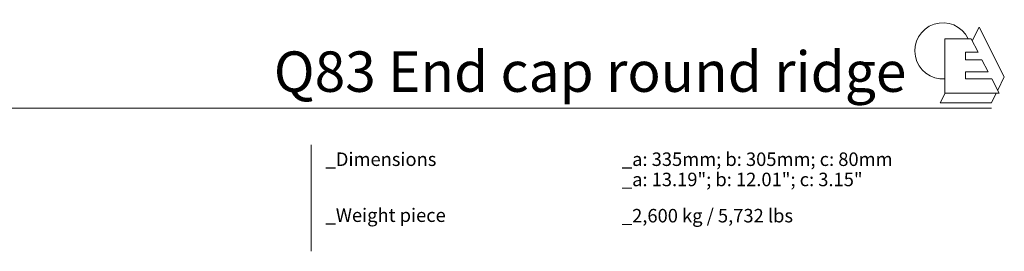
# Model space of a CAD drawing. Units: millimetres. Extents: x 1373 to 4302, y 775 to 2012.
import ezdxf

# ---------------------------------------------------------------- set-up
doc = ezdxf.new("R2010")
doc.units = ezdxf.units.MM
doc.layers.add('Datos', color=7, linetype='Continuous', lineweight=0, true_color=0xfea64d)
doc.styles.get("Standard").update_dxf_attribs({"font": 'arial.ttf'})

# ---------------------------------------------------------------- blocks, each defined once
blk = doc.blocks.new('Logo ESCANDELLA')
at = {"layer": 'Datos', "lineweight": 13}
for points in [[(5031.651123922286, 905.0561049548326), (5021.268294272679, 885.0188573014636)], [(5031.651123922286, 905.0561049548326), (5069.097166505459, 831.5273803206578), (5059.255203432838, 811.5524217662073)], [(4980.718281525766, 888.0025676586192), (4980.718281525766, 807.3855770641044), (5061.409732232692, 807.3855770641044), (5050.557627885834, 828.3734763706457)], [(4980.718281525766, 888.0025676586192), (5019.725522618227, 888.0025676586192)], [(5030.109977098733, 867.9191001555262), (5019.725522618227, 888.0025676586188)], [(5011.308721353084, 867.9191001555264), (5030.109977098733, 867.9191001555264)], [(5011.308721353084, 867.9191001555264), (5011.308721353084, 856.7517311688489)], [(5011.308721353084, 856.7517311688489), (5035.884230717602, 856.7517311688489)], [(5045.055104258526, 839.015321318928), (5035.884230717602, 856.7517311688489)], [(5011.308721353084, 839.0153213189276), (5045.055104258528, 839.0153213189276)], [(5011.308721353084, 839.0153213189276), (5011.308721353084, 828.3734763706457)], [(5011.308721353084, 828.3734763706457), (5050.557627885834, 828.3734763706457)], [(5057.202136259973, 807.3855770641044), (5049.997091831357, 792.762430971939), (4973.463187741499, 792.762430971939)], [(4981.040557520165, 807.3855770641044), (4973.463187741499, 792.762430971939)]]:
    blk.add_lwpolyline(points, dxfattribs=at)
blk.add_arc((4977.817298104211, 869.9051515386493), 41.75696425010408, 25.68344756091662, 273.9837211880613, dxfattribs=at)

msp = doc.modelspace()

# ---------------------------------------------------------------- linework, layer by layer
at = {"layer": 'Datos'}
msp.add_line((1373.215885885225, 1473.629578000054), (4282.577113579631, 1473.629578000054), dxfattribs=at)
for points in [[(3270.9134573018, 1419.013359305754), (3270.9134573018, 1353.96225930434)], [(3270.9134573018, 1419.013359305754), (3270.9134573018, 1261.243224366918)]]:
    msp.add_lwpolyline(points, dxfattribs=at)

# ---------------------------------------------------------------- block references
msp.add_blockref('Logo ESCANDELLA', (-767.3418826503894, 688.6303655883769), dxfattribs=at)

# ---------------------------------------------------------------- texts
at = {"layer": 'Datos', "attachment_point": 1}
for s, insert, char_height, width in [('{\\f@Arial Unicode MS|b1|i0|c0|p34;Q83 End cap round ridge}', (3215.400632087182, 1557.797931100418), 60, 1477.747200822779), ('{\\f@Arial Unicode MS|b0|i0|c0|p34;_Dimensions}', (3292.38696934339, 1407.820736608304), 20, 265.7624824855775), ('{\\f@Arial Unicode MS|b0|i0|c0|p34;_Dimensions}', (3292.38696934339, 1407.820736608304), 20, 132.4020125034622), ('{\\f@Arial Unicode MS|b0|i0|c0|p34;_a: 335mm; b: 305mm; c: 80mm}', (3733.000293636114, 1407.820736608304), 20, 642.6071681290141), ('{\\f@Arial Unicode MS|b0|i0|c0|p34;\\C254;_a: 13.19"; b: 12.01"; c: 3.15"}', (3733.000293636115, 1377.809234360781), 20, 494.4086183042673), ('{\\f@Arial Unicode MS|b0|i0|c0|p34;_Weight piece}', (3292.38696934339, 1324.747488816027), 20, 281.1767290506195), ('{\\f@Arial Unicode MS|b0|i0|c0|p34;_2,600 kg \\C254;/ 5,732 lbs}', (3733.000293636114, 1324.051718011116), 20, 462.3636555121775)]:
    msp.add_mtext(s, dxfattribs=dict(at, insert=insert, char_height=char_height, width=width))

doc.saveas('drawing.dxf')
